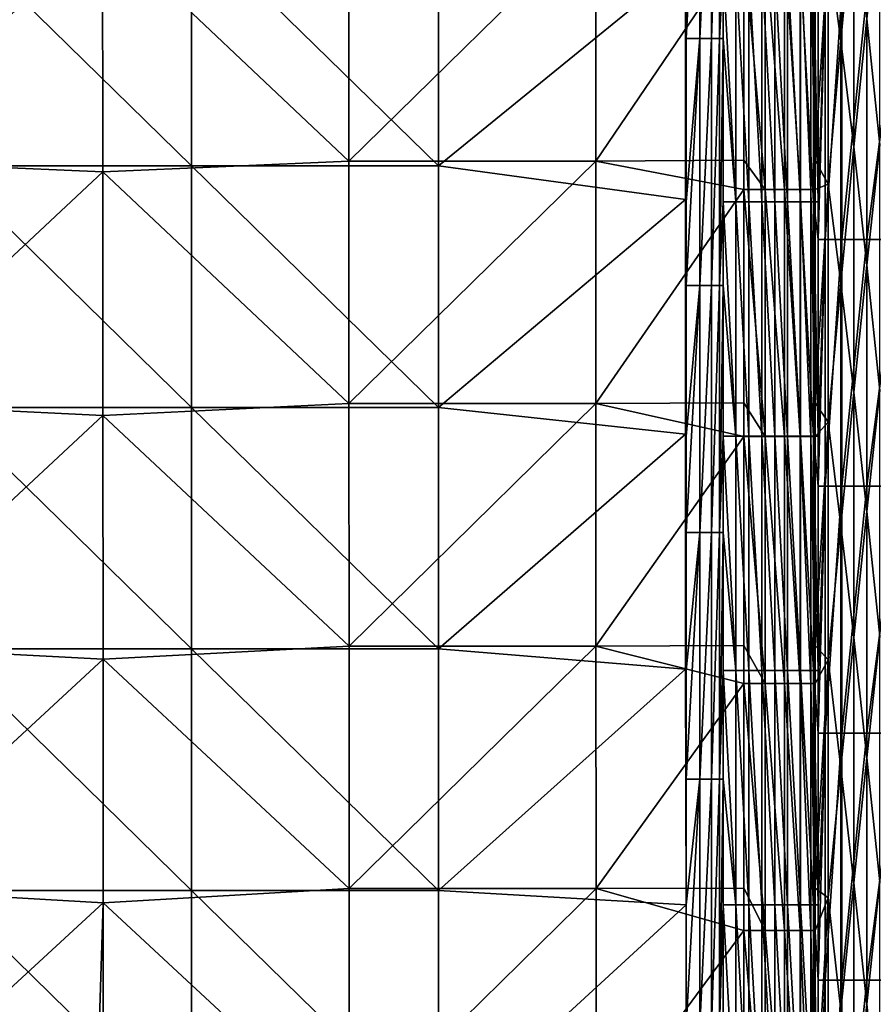
# Model space of a CAD drawing. Units: millimetres. Extents: x -187 to 255, y -82 to 480.
# Drawn here: x -118 to -49, y 229 to 309 of the extents above; entities that cross this region are included whole.
import ezdxf

# ---------------------------------------------------------------- set-up
doc = ezdxf.new("R2010")
doc.units = ezdxf.units.MM
doc.header["$LTSCALE"] = 65.185185
for name, color, linetype in [('1', 7, 'CONTINUOUS'), ('11', 7, 'CONTINUOUS'), ('118', 7, 'CONTINUOUS'), ('139', 7, 'CONTINUOUS'), ('167', 7, 'CONTINUOUS'), ('4', 7, 'CONTINUOUS'), ('71', 7, 'CONTINUOUS')]:
    doc.layers.add(name, color=color, linetype=linetype)

msp = doc.modelspace()

# ---------------------------------------------------------------- linework, layer by layer
at = {"layer": '1', "linetype": 'Continuous'}
for points in [[(-131.118, 297.225, 400.478), (-111.048, 316.109, 400.478), (-131.124, 316.885, 400.478), (-131.118, 297.225, 400.478)], [(-91.078, 297.225, 400.478), (-91.084, 316.885, 400.478), (-111.048, 316.109, 400.478), (-91.078, 297.225, 400.478)], [(-91.078, 297.225, 400.478), (-71.064, 316.885, 400.478), (-91.084, 316.885, 400.478), (-91.078, 297.225, 400.478)], [(-71.058, 297.225, 400.478), (-71.064, 316.885, 400.478), (-91.078, 297.225, 400.478), (-71.058, 297.225, 400.478)], [(-71.064, 316.885, 400.478), (-71.058, 297.225, 400.478), (-59.067, 314.94, 400.478), (-71.064, 316.885, 400.478)], [(-111.035, 296.352, 400.478), (-111.048, 316.109, 400.478), (-131.118, 297.225, 400.478), (-111.035, 296.352, 400.478)], [(-111.035, 296.352, 400.478), (-91.078, 297.225, 400.478), (-111.048, 316.109, 400.478), (-111.035, 296.352, 400.478)], [(-59.067, 314.94, 400.478), (-71.058, 297.225, 400.478), (-59.067, 297.307, 400.478), (-59.067, 314.94, 400.478)], [(-131.112, 277.565, 400.478), (-111.035, 296.352, 400.478), (-131.118, 297.225, 400.478), (-131.112, 277.565, 400.478)], [(-91.072, 277.565, 400.478), (-91.078, 297.225, 400.478), (-111.035, 296.352, 400.478), (-91.072, 277.565, 400.478)], [(-91.072, 277.565, 400.478), (-71.058, 297.225, 400.478), (-91.078, 297.225, 400.478), (-91.072, 277.565, 400.478)], [(-71.052, 277.565, 400.478), (-71.058, 297.225, 400.478), (-91.072, 277.565, 400.478), (-71.052, 277.565, 400.478)], [(-59.067, 297.307, 400.478), (-71.058, 297.225, 400.478), (-59.067, 294.92, 400.478), (-59.067, 297.307, 400.478)], [(-71.058, 297.225, 400.478), (-71.052, 277.565, 400.478), (-59.067, 294.92, 400.478), (-71.058, 297.225, 400.478)], [(-111.022, 276.595, 400.478), (-111.035, 296.352, 400.478), (-131.112, 277.565, 400.478), (-111.022, 276.595, 400.478)], [(-111.022, 276.595, 400.478), (-91.072, 277.565, 400.478), (-111.035, 296.352, 400.478), (-111.022, 276.595, 400.478)], [(-59.067, 294.92, 400.478), (-71.052, 277.565, 400.478), (-59.067, 277.631, 400.478), (-59.067, 294.92, 400.478)], [(-131.105, 257.905, 400.478), (-111.022, 276.595, 400.478), (-131.112, 277.565, 400.478), (-131.105, 257.905, 400.478)], [(-91.065, 257.905, 400.478), (-91.072, 277.565, 400.478), (-111.022, 276.595, 400.478), (-91.065, 257.905, 400.478)], [(-91.065, 257.905, 400.478), (-71.052, 277.565, 400.478), (-91.072, 277.565, 400.478), (-91.065, 257.905, 400.478)], [(-71.045, 257.905, 400.478), (-71.052, 277.565, 400.478), (-91.065, 257.905, 400.478), (-71.045, 257.905, 400.478)], [(-59.067, 277.631, 400.478), (-71.052, 277.565, 400.478), (-59.067, 274.9, 400.478), (-59.067, 277.631, 400.478)], [(-71.052, 277.565, 400.478), (-71.045, 257.905, 400.478), (-59.067, 274.9, 400.478), (-71.052, 277.565, 400.478)], [(-111.009, 256.838, 400.478), (-111.022, 276.595, 400.478), (-131.105, 257.905, 400.478), (-111.009, 256.838, 400.478)], [(-111.009, 256.838, 400.478), (-91.065, 257.905, 400.478), (-111.022, 276.595, 400.478), (-111.009, 256.838, 400.478)], [(-59.067, 274.9, 400.478), (-71.045, 257.905, 400.478), (-59.067, 257.954, 400.478), (-59.067, 274.9, 400.478)], [(-131.099, 238.245, 400.478), (-111.009, 256.838, 400.478), (-131.105, 257.905, 400.478), (-131.099, 238.245, 400.478)], [(-91.059, 238.245, 400.478), (-91.065, 257.905, 400.478), (-111.009, 256.838, 400.478), (-91.059, 238.245, 400.478)], [(-91.059, 238.245, 400.478), (-71.045, 257.905, 400.478), (-91.065, 257.905, 400.478), (-91.059, 238.245, 400.478)], [(-71.039, 238.245, 400.478), (-71.045, 257.905, 400.478), (-91.059, 238.245, 400.478), (-71.039, 238.245, 400.478)], [(-59.067, 257.954, 400.478), (-71.045, 257.905, 400.478), (-59.067, 254.88, 400.478), (-59.067, 257.954, 400.478)], [(-71.045, 257.905, 400.478), (-71.039, 238.245, 400.478), (-59.067, 254.88, 400.478), (-71.045, 257.905, 400.478)], [(-110.996, 237.082, 400.478), (-111.009, 256.838, 400.478), (-131.099, 238.245, 400.478), (-110.996, 237.082, 400.478)], [(-110.996, 237.082, 400.478), (-91.059, 238.245, 400.478), (-111.009, 256.838, 400.478), (-110.996, 237.082, 400.478)], [(-59.067, 254.88, 400.478), (-71.039, 238.245, 400.478), (-59.067, 238.278, 400.478), (-59.067, 254.88, 400.478)], [(-131.093, 218.586, 400.478), (-110.996, 237.082, 400.478), (-131.099, 238.245, 400.478), (-131.093, 218.586, 400.478)], [(-91.053, 218.586, 400.478), (-91.059, 238.245, 400.478), (-110.996, 237.082, 400.478), (-91.053, 218.586, 400.478)], [(-91.053, 218.586, 400.478), (-71.039, 238.245, 400.478), (-91.059, 238.245, 400.478), (-91.053, 218.586, 400.478)], [(-71.033, 218.586, 400.478), (-71.039, 238.245, 400.478), (-91.053, 218.586, 400.478), (-71.033, 218.586, 400.478)], [(-59.067, 238.278, 400.478), (-71.039, 238.245, 400.478), (-59.067, 234.86, 400.478), (-59.067, 238.278, 400.478)], [(-71.039, 238.245, 400.478), (-71.033, 218.586, 400.478), (-59.067, 234.86, 400.478), (-71.039, 238.245, 400.478)], [(-111.62, 217.426, 400.478), (-110.996, 237.082, 400.478), (-131.093, 218.586, 400.478), (-111.62, 217.426, 400.478)], [(-110.972, 217.414, 400.478), (-110.996, 237.082, 400.478), (-111.62, 217.426, 400.478), (-110.972, 217.414, 400.478)], [(-110.972, 217.414, 400.478), (-91.053, 218.586, 400.478), (-110.996, 237.082, 400.478), (-110.972, 217.414, 400.478)], [(-59.067, 234.86, 400.478), (-71.033, 218.586, 400.478), (-59.067, 218.602, 400.478), (-59.067, 234.86, 400.478)]]:
    msp.add_3dface(points, dxfattribs=at)
at = {"layer": '11', "linetype": 'Continuous'}
for points in [[(-123.846, 296.842, 387.478), (-123.846, 316.426, 387.478), (-103.826, 296.842, 387.478), (-123.846, 296.842, 387.478)], [(-103.826, 296.842, 387.478), (-123.846, 316.426, 387.478), (-103.826, 316.426, 387.478), (-103.826, 296.842, 387.478)], [(-103.826, 296.842, 387.478), (-103.826, 316.426, 387.478), (-83.806, 296.842, 387.478), (-103.826, 296.842, 387.478)], [(-83.806, 296.842, 387.478), (-103.826, 316.426, 387.478), (-83.806, 316.426, 387.478), (-83.806, 296.842, 387.478)], [(-83.806, 296.842, 387.478), (-83.806, 316.426, 387.478), (-63.786, 313.171, 387.478), (-83.806, 296.842, 387.478)], [(-63.786, 294.13, 387.478), (-83.806, 296.842, 387.478), (-63.786, 313.171, 387.478), (-63.786, 294.13, 387.478)], [(-63.786, 294.13, 387.478), (-63.786, 313.171, 387.478), (-63.739, 307.166, 387.478), (-63.786, 294.13, 387.478)], [(-63.739, 307.166, 387.478), (-63.786, 313.171, 387.478), (-63.739, 312.926, 387.478), (-63.739, 307.166, 387.478)], [(-63.739, 293.926, 387.478), (-63.786, 294.13, 387.478), (-63.739, 307.166, 387.478), (-63.739, 293.926, 387.478)], [(-123.846, 277.259, 387.478), (-123.846, 296.842, 387.478), (-103.826, 277.259, 387.478), (-123.846, 277.259, 387.478)], [(-103.826, 277.259, 387.478), (-123.846, 296.842, 387.478), (-103.826, 296.842, 387.478), (-103.826, 277.259, 387.478)], [(-103.826, 277.259, 387.478), (-103.826, 296.842, 387.478), (-83.806, 277.259, 387.478), (-103.826, 277.259, 387.478)], [(-83.806, 277.259, 387.478), (-103.826, 296.842, 387.478), (-83.806, 296.842, 387.478), (-83.806, 277.259, 387.478)], [(-83.806, 277.259, 387.478), (-83.806, 296.842, 387.478), (-63.786, 294.13, 387.478), (-83.806, 277.259, 387.478)], [(-63.786, 275.089, 387.478), (-83.806, 277.259, 387.478), (-63.786, 294.13, 387.478), (-63.786, 275.089, 387.478)], [(-63.786, 275.089, 387.478), (-63.786, 294.13, 387.478), (-63.739, 287.146, 387.478), (-63.786, 275.089, 387.478)], [(-63.739, 287.146, 387.478), (-63.786, 294.13, 387.478), (-63.739, 293.926, 387.478), (-63.739, 287.146, 387.478)], [(-63.739, 274.926, 387.478), (-63.786, 275.089, 387.478), (-63.739, 287.146, 387.478), (-63.739, 274.926, 387.478)], [(-123.846, 257.676, 387.478), (-123.846, 277.259, 387.478), (-103.826, 257.676, 387.478), (-123.846, 257.676, 387.478)], [(-103.826, 257.676, 387.478), (-123.846, 277.259, 387.478), (-103.826, 277.259, 387.478), (-103.826, 257.676, 387.478)], [(-103.826, 257.676, 387.478), (-103.826, 277.259, 387.478), (-83.806, 257.676, 387.478), (-103.826, 257.676, 387.478)], [(-83.806, 257.676, 387.478), (-103.826, 277.259, 387.478), (-83.806, 277.259, 387.478), (-83.806, 257.676, 387.478)], [(-83.806, 257.676, 387.478), (-83.806, 277.259, 387.478), (-63.786, 275.089, 387.478), (-83.806, 257.676, 387.478)], [(-63.786, 256.048, 387.478), (-83.806, 257.676, 387.478), (-63.786, 275.089, 387.478), (-63.786, 256.048, 387.478)], [(-63.786, 256.048, 387.478), (-63.786, 275.089, 387.478), (-63.739, 267.126, 387.478), (-63.786, 256.048, 387.478)], [(-63.739, 267.126, 387.478), (-63.786, 275.089, 387.478), (-63.739, 274.926, 387.478), (-63.739, 267.126, 387.478)], [(-63.739, 255.926, 387.478), (-63.786, 256.048, 387.478), (-63.739, 267.126, 387.478), (-63.739, 255.926, 387.478)], [(-123.846, 238.092, 387.478), (-123.846, 257.676, 387.478), (-103.826, 238.092, 387.478), (-123.846, 238.092, 387.478)], [(-103.826, 238.092, 387.478), (-123.846, 257.676, 387.478), (-103.826, 257.676, 387.478), (-103.826, 238.092, 387.478)], [(-103.826, 238.092, 387.478), (-103.826, 257.676, 387.478), (-83.806, 238.092, 387.478), (-103.826, 238.092, 387.478)], [(-83.806, 238.092, 387.478), (-103.826, 257.676, 387.478), (-83.806, 257.676, 387.478), (-83.806, 238.092, 387.478)], [(-83.806, 238.092, 387.478), (-83.806, 257.676, 387.478), (-63.786, 256.048, 387.478), (-83.806, 238.092, 387.478)], [(-63.739, 236.926, 387.478), (-83.806, 238.092, 387.478), (-63.786, 256.048, 387.478), (-63.739, 236.926, 387.478)], [(-63.739, 236.926, 387.478), (-63.786, 256.048, 387.478), (-63.739, 247.106, 387.478), (-63.739, 236.926, 387.478)], [(-63.739, 247.106, 387.478), (-63.786, 256.048, 387.478), (-63.739, 255.926, 387.478), (-63.739, 247.106, 387.478)], [(-123.846, 218.509, 387.478), (-123.846, 238.092, 387.478), (-103.826, 218.509, 387.478), (-123.846, 218.509, 387.478)], [(-103.826, 218.509, 387.478), (-123.846, 238.092, 387.478), (-103.826, 238.092, 387.478), (-103.826, 218.509, 387.478)], [(-103.826, 218.509, 387.478), (-103.826, 238.092, 387.478), (-83.806, 218.509, 387.478), (-103.826, 218.509, 387.478)], [(-83.806, 218.509, 387.478), (-103.826, 238.092, 387.478), (-83.806, 238.092, 387.478), (-83.806, 218.509, 387.478)], [(-83.806, 218.509, 387.478), (-83.806, 238.092, 387.478), (-63.739, 236.926, 387.478), (-83.806, 218.509, 387.478)], [(-63.739, 236.926, 387.478), (-63.739, 227.086, 387.478), (-83.806, 218.509, 387.478), (-63.739, 236.926, 387.478)]]:
    msp.add_3dface(points, dxfattribs=at)
at = {"layer": '118', "linetype": 'Continuous'}
for points in [[(-53.03, 290.886, 237.462), (-53.03, 293.926, 237.462), (-52.459, 310.906, 234.382), (-53.03, 290.886, 237.462)], [(-53.03, 290.886, 237.462), (-52.459, 310.906, 234.382), (-52.459, 290.886, 234.382), (-53.03, 290.886, 237.462)], [(-53.03, 293.926, 237.462), (-53.03, 310.906, 237.462), (-52.459, 310.906, 234.382), (-53.03, 293.926, 237.462)], [(-52.459, 310.906, 234.382), (-51.111, 310.906, 231.554), (-52.459, 290.886, 234.382), (-52.459, 310.906, 234.382)], [(-52.459, 290.886, 234.382), (-51.111, 310.906, 231.554), (-51.111, 290.886, 231.554), (-52.459, 290.886, 234.382)], [(-51.111, 310.906, 231.554), (-49.076, 310.906, 229.172), (-51.111, 290.886, 231.554), (-51.111, 310.906, 231.554)], [(-51.111, 290.886, 231.554), (-49.076, 310.906, 229.172), (-49.076, 290.886, 229.172), (-51.111, 290.886, 231.554)], [(-49.076, 310.906, 229.172), (-46.495, 310.906, 227.398), (-49.076, 290.886, 229.172), (-49.076, 310.906, 229.172)], [(-49.076, 290.886, 229.172), (-46.495, 310.906, 227.398), (-46.495, 290.886, 227.398), (-49.076, 290.886, 229.172)], [(-53.03, 270.866, 237.462), (-53.03, 274.926, 237.462), (-52.459, 290.886, 234.382), (-53.03, 270.866, 237.462)], [(-53.03, 270.866, 237.462), (-52.459, 290.886, 234.382), (-52.459, 270.866, 234.382), (-53.03, 270.866, 237.462)], [(-53.03, 274.926, 237.462), (-53.03, 290.886, 237.462), (-52.459, 290.886, 234.382), (-53.03, 274.926, 237.462)], [(-52.459, 290.886, 234.382), (-51.111, 290.886, 231.554), (-52.459, 270.866, 234.382), (-52.459, 290.886, 234.382)], [(-52.459, 270.866, 234.382), (-51.111, 290.886, 231.554), (-51.111, 270.866, 231.554), (-52.459, 270.866, 234.382)], [(-51.111, 290.886, 231.554), (-49.076, 290.886, 229.172), (-51.111, 270.866, 231.554), (-51.111, 290.886, 231.554)], [(-51.111, 270.866, 231.554), (-49.076, 290.886, 229.172), (-49.076, 270.866, 229.172), (-51.111, 270.866, 231.554)], [(-49.076, 290.886, 229.172), (-46.495, 290.886, 227.398), (-49.076, 270.866, 229.172), (-49.076, 290.886, 229.172)], [(-49.076, 270.866, 229.172), (-46.495, 290.886, 227.398), (-46.495, 270.866, 227.398), (-49.076, 270.866, 229.172)], [(-53.03, 250.846, 237.462), (-53.03, 255.926, 237.462), (-52.459, 270.866, 234.382), (-53.03, 250.846, 237.462)], [(-53.03, 250.846, 237.462), (-52.459, 270.866, 234.382), (-52.459, 250.846, 234.382), (-53.03, 250.846, 237.462)], [(-53.03, 255.926, 237.462), (-53.03, 270.866, 237.462), (-52.459, 270.866, 234.382), (-53.03, 255.926, 237.462)], [(-52.459, 270.866, 234.382), (-51.111, 270.866, 231.554), (-52.459, 250.846, 234.382), (-52.459, 270.866, 234.382)], [(-52.459, 250.846, 234.382), (-51.111, 270.866, 231.554), (-51.111, 250.846, 231.554), (-52.459, 250.846, 234.382)], [(-51.111, 270.866, 231.554), (-49.076, 270.866, 229.172), (-51.111, 250.846, 231.554), (-51.111, 270.866, 231.554)], [(-51.111, 250.846, 231.554), (-49.076, 270.866, 229.172), (-49.076, 250.846, 229.172), (-51.111, 250.846, 231.554)], [(-49.076, 270.866, 229.172), (-46.495, 270.866, 227.398), (-49.076, 250.846, 229.172), (-49.076, 270.866, 229.172)], [(-49.076, 250.846, 229.172), (-46.495, 270.866, 227.398), (-46.495, 250.846, 227.398), (-49.076, 250.846, 229.172)], [(-53.03, 230.826, 237.462), (-53.03, 236.926, 237.462), (-52.459, 250.846, 234.382), (-53.03, 230.826, 237.462)], [(-53.03, 230.826, 237.462), (-52.459, 250.846, 234.382), (-52.459, 230.826, 234.382), (-53.03, 230.826, 237.462)], [(-53.03, 236.926, 237.462), (-53.03, 250.846, 237.462), (-52.459, 250.846, 234.382), (-53.03, 236.926, 237.462)], [(-52.459, 250.846, 234.382), (-51.111, 250.846, 231.554), (-52.459, 230.826, 234.382), (-52.459, 250.846, 234.382)], [(-52.459, 230.826, 234.382), (-51.111, 250.846, 231.554), (-51.111, 230.826, 231.554), (-52.459, 230.826, 234.382)], [(-51.111, 250.846, 231.554), (-49.076, 250.846, 229.172), (-51.111, 230.826, 231.554), (-51.111, 250.846, 231.554)], [(-51.111, 230.826, 231.554), (-49.076, 250.846, 229.172), (-49.076, 230.826, 229.172), (-51.111, 230.826, 231.554)], [(-49.076, 250.846, 229.172), (-46.495, 250.846, 227.398), (-49.076, 230.826, 229.172), (-49.076, 250.846, 229.172)], [(-49.076, 230.826, 229.172), (-46.495, 250.846, 227.398), (-46.495, 230.826, 227.398), (-49.076, 230.826, 229.172)], [(-53.03, 210.806, 237.462), (-53.03, 217.926, 237.462), (-52.459, 230.826, 234.382), (-53.03, 210.806, 237.462)], [(-53.03, 210.806, 237.462), (-52.459, 230.826, 234.382), (-52.459, 210.806, 234.382), (-53.03, 210.806, 237.462)], [(-53.03, 217.926, 237.462), (-53.03, 230.826, 237.462), (-52.459, 230.826, 234.382), (-53.03, 217.926, 237.462)], [(-52.459, 230.826, 234.382), (-51.111, 230.826, 231.554), (-52.459, 210.806, 234.382), (-52.459, 230.826, 234.382)], [(-52.459, 210.806, 234.382), (-51.111, 230.826, 231.554), (-51.111, 210.806, 231.554), (-52.459, 210.806, 234.382)], [(-51.111, 230.826, 231.554), (-49.076, 230.826, 229.172), (-51.111, 210.806, 231.554), (-51.111, 230.826, 231.554)], [(-51.111, 210.806, 231.554), (-49.076, 230.826, 229.172), (-49.076, 210.806, 229.172), (-51.111, 210.806, 231.554)], [(-49.076, 230.826, 229.172), (-46.495, 230.826, 227.398), (-49.076, 210.806, 229.172), (-49.076, 230.826, 229.172)], [(-49.076, 210.806, 229.172), (-46.495, 230.826, 227.398), (-46.495, 210.806, 227.398), (-49.076, 210.806, 229.172)]]:
    msp.add_3dface(points, dxfattribs=at)
at = {"layer": '139', "linetype": 'Continuous'}
for points in [[(-59.067, 314.94, 400.478), (-59.067, 297.307, 400.478), (-57.332, 294.92, 400.213), (-59.067, 314.94, 400.478)], [(-57.332, 314.94, 400.213), (-59.067, 314.94, 400.478), (-57.332, 294.92, 400.213), (-57.332, 314.94, 400.213)], [(-55.757, 314.94, 399.441), (-57.332, 314.94, 400.213), (-55.757, 294.92, 399.441), (-55.757, 314.94, 399.441)], [(-55.757, 294.92, 399.441), (-57.332, 314.94, 400.213), (-57.332, 294.92, 400.213), (-55.757, 294.92, 399.441)], [(-54.484, 314.94, 398.233), (-55.757, 314.94, 399.441), (-54.484, 294.92, 398.233), (-54.484, 314.94, 398.233)], [(-54.484, 294.92, 398.233), (-55.757, 314.94, 399.441), (-55.757, 294.92, 399.441), (-54.484, 294.92, 398.233)], [(-53.63, 314.94, 396.7), (-54.484, 314.94, 398.233), (-53.63, 294.92, 396.7), (-53.63, 314.94, 396.7)], [(-53.63, 294.92, 396.7), (-54.484, 314.94, 398.233), (-54.484, 294.92, 398.233), (-53.63, 294.92, 396.7)], [(-53.275, 294.92, 394.982), (-53.275, 297.307, 394.982), (-53.63, 314.94, 396.7), (-53.275, 294.92, 394.982)], [(-53.275, 294.92, 394.982), (-53.63, 314.94, 396.7), (-53.63, 294.92, 396.7), (-53.275, 294.92, 394.982)], [(-53.275, 297.307, 394.982), (-53.275, 314.94, 394.982), (-53.63, 314.94, 396.7), (-53.275, 297.307, 394.982)], [(-59.067, 297.307, 400.478), (-59.067, 294.92, 400.478), (-57.332, 294.92, 400.213), (-59.067, 297.307, 400.478)], [(-59.067, 294.92, 400.478), (-59.067, 277.631, 400.478), (-57.332, 274.9, 400.213), (-59.067, 294.92, 400.478)], [(-57.332, 294.92, 400.213), (-59.067, 294.92, 400.478), (-57.332, 274.9, 400.213), (-57.332, 294.92, 400.213)], [(-55.757, 294.92, 399.441), (-57.332, 294.92, 400.213), (-55.757, 274.9, 399.441), (-55.757, 294.92, 399.441)], [(-55.757, 274.9, 399.441), (-57.332, 294.92, 400.213), (-57.332, 274.9, 400.213), (-55.757, 274.9, 399.441)], [(-54.484, 294.92, 398.233), (-55.757, 294.92, 399.441), (-54.484, 274.9, 398.233), (-54.484, 294.92, 398.233)], [(-54.484, 274.9, 398.233), (-55.757, 294.92, 399.441), (-55.757, 274.9, 399.441), (-54.484, 274.9, 398.233)], [(-53.63, 294.92, 396.7), (-54.484, 294.92, 398.233), (-53.63, 274.9, 396.7), (-53.63, 294.92, 396.7)], [(-53.63, 274.9, 396.7), (-54.484, 294.92, 398.233), (-54.484, 274.9, 398.233), (-53.63, 274.9, 396.7)], [(-53.275, 274.9, 394.982), (-53.275, 277.631, 394.982), (-53.63, 294.92, 396.7), (-53.275, 274.9, 394.982)], [(-53.275, 274.9, 394.982), (-53.63, 294.92, 396.7), (-53.63, 274.9, 396.7), (-53.275, 274.9, 394.982)], [(-53.275, 277.631, 394.982), (-53.275, 294.92, 394.982), (-53.63, 294.92, 396.7), (-53.275, 277.631, 394.982)], [(-59.067, 277.631, 400.478), (-59.067, 274.9, 400.478), (-57.332, 274.9, 400.213), (-59.067, 277.631, 400.478)], [(-59.067, 274.9, 400.478), (-59.067, 257.954, 400.478), (-57.332, 254.88, 400.213), (-59.067, 274.9, 400.478)], [(-57.332, 274.9, 400.213), (-59.067, 274.9, 400.478), (-57.332, 254.88, 400.213), (-57.332, 274.9, 400.213)], [(-55.757, 274.9, 399.441), (-57.332, 274.9, 400.213), (-55.757, 254.88, 399.441), (-55.757, 274.9, 399.441)], [(-55.757, 254.88, 399.441), (-57.332, 274.9, 400.213), (-57.332, 254.88, 400.213), (-55.757, 254.88, 399.441)], [(-54.484, 274.9, 398.233), (-55.757, 274.9, 399.441), (-54.484, 254.88, 398.233), (-54.484, 274.9, 398.233)], [(-54.484, 254.88, 398.233), (-55.757, 274.9, 399.441), (-55.757, 254.88, 399.441), (-54.484, 254.88, 398.233)], [(-53.63, 274.9, 396.7), (-54.484, 274.9, 398.233), (-53.63, 254.88, 396.7), (-53.63, 274.9, 396.7)], [(-53.63, 254.88, 396.7), (-54.484, 274.9, 398.233), (-54.484, 254.88, 398.233), (-53.63, 254.88, 396.7)], [(-53.275, 254.88, 394.982), (-53.275, 257.954, 394.982), (-53.63, 274.9, 396.7), (-53.275, 254.88, 394.982)], [(-53.275, 254.88, 394.982), (-53.63, 274.9, 396.7), (-53.63, 254.88, 396.7), (-53.275, 254.88, 394.982)], [(-53.275, 257.954, 394.982), (-53.275, 274.9, 394.982), (-53.63, 274.9, 396.7), (-53.275, 257.954, 394.982)], [(-59.067, 257.954, 400.478), (-59.067, 254.88, 400.478), (-57.332, 254.88, 400.213), (-59.067, 257.954, 400.478)], [(-59.067, 254.88, 400.478), (-59.067, 238.278, 400.478), (-57.332, 234.86, 400.213), (-59.067, 254.88, 400.478)], [(-57.332, 254.88, 400.213), (-59.067, 254.88, 400.478), (-57.332, 234.86, 400.213), (-57.332, 254.88, 400.213)], [(-55.757, 254.88, 399.441), (-57.332, 254.88, 400.213), (-55.757, 234.86, 399.441), (-55.757, 254.88, 399.441)], [(-55.757, 234.86, 399.441), (-57.332, 254.88, 400.213), (-57.332, 234.86, 400.213), (-55.757, 234.86, 399.441)], [(-54.484, 254.88, 398.233), (-55.757, 254.88, 399.441), (-54.484, 234.86, 398.233), (-54.484, 254.88, 398.233)], [(-54.484, 234.86, 398.233), (-55.757, 254.88, 399.441), (-55.757, 234.86, 399.441), (-54.484, 234.86, 398.233)], [(-53.63, 254.88, 396.7), (-54.484, 254.88, 398.233), (-53.63, 234.86, 396.7), (-53.63, 254.88, 396.7)], [(-53.63, 234.86, 396.7), (-54.484, 254.88, 398.233), (-54.484, 234.86, 398.233), (-53.63, 234.86, 396.7)], [(-53.275, 234.86, 394.982), (-53.275, 238.278, 394.982), (-53.63, 254.88, 396.7), (-53.275, 234.86, 394.982)], [(-53.275, 234.86, 394.982), (-53.63, 254.88, 396.7), (-53.63, 234.86, 396.7), (-53.275, 234.86, 394.982)], [(-53.275, 238.278, 394.982), (-53.275, 254.88, 394.982), (-53.63, 254.88, 396.7), (-53.275, 238.278, 394.982)], [(-59.067, 238.278, 400.478), (-59.067, 234.86, 400.478), (-57.332, 234.86, 400.213), (-59.067, 238.278, 400.478)], [(-59.067, 234.86, 400.478), (-59.067, 218.602, 400.478), (-57.332, 214.84, 400.213), (-59.067, 234.86, 400.478)], [(-57.332, 234.86, 400.213), (-59.067, 234.86, 400.478), (-57.332, 214.84, 400.213), (-57.332, 234.86, 400.213)], [(-55.757, 234.86, 399.441), (-57.332, 234.86, 400.213), (-55.757, 214.84, 399.441), (-55.757, 234.86, 399.441)], [(-55.757, 214.84, 399.441), (-57.332, 234.86, 400.213), (-57.332, 214.84, 400.213), (-55.757, 214.84, 399.441)], [(-54.484, 234.86, 398.233), (-55.757, 234.86, 399.441), (-54.484, 214.84, 398.233), (-54.484, 234.86, 398.233)], [(-54.484, 214.84, 398.233), (-55.757, 234.86, 399.441), (-55.757, 214.84, 399.441), (-54.484, 214.84, 398.233)], [(-53.63, 234.86, 396.7), (-54.484, 234.86, 398.233), (-53.63, 214.84, 396.7), (-53.63, 234.86, 396.7)], [(-53.63, 214.84, 396.7), (-54.484, 234.86, 398.233), (-54.484, 214.84, 398.233), (-53.63, 214.84, 396.7)], [(-53.275, 214.84, 394.982), (-53.275, 218.602, 394.982), (-53.63, 234.86, 396.7), (-53.275, 214.84, 394.982)], [(-53.275, 214.84, 394.982), (-53.63, 234.86, 396.7), (-53.63, 214.84, 396.7), (-53.275, 214.84, 394.982)], [(-53.275, 218.602, 394.982), (-53.275, 234.86, 394.982), (-53.63, 234.86, 396.7), (-53.275, 218.602, 394.982)]]:
    msp.add_3dface(points, dxfattribs=at)
at = {"layer": '167', "linetype": 'Continuous'}
for points in [[(-63.739, 307.166, 387.478), (-63.739, 312.926, 387.478), (-62.628, 327.186, 387.265), (-63.739, 307.166, 387.478)], [(-62.628, 307.166, 387.265), (-63.739, 307.166, 387.478), (-62.628, 327.186, 387.265), (-62.628, 307.166, 387.265)], [(-61.674, 307.166, 386.654), (-62.628, 307.166, 387.265), (-61.674, 327.186, 386.654), (-61.674, 307.166, 386.654)], [(-61.674, 327.186, 386.654), (-62.628, 307.166, 387.265), (-62.628, 327.186, 387.265), (-61.674, 327.186, 386.654)], [(-61.015, 307.166, 385.734), (-61.674, 307.166, 386.654), (-61.015, 327.186, 385.734), (-61.015, 307.166, 385.734)], [(-61.015, 327.186, 385.734), (-61.674, 307.166, 386.654), (-61.674, 327.186, 386.654), (-61.015, 327.186, 385.734)], [(-60.743, 327.186, 384.635), (-60.743, 312.926, 384.635), (-61.015, 307.166, 385.734), (-60.743, 327.186, 384.635)], [(-60.743, 327.186, 384.635), (-61.015, 307.166, 385.734), (-61.015, 327.186, 385.734), (-60.743, 327.186, 384.635)], [(-60.743, 312.926, 384.635), (-60.743, 307.166, 384.635), (-61.015, 307.166, 385.734), (-60.743, 312.926, 384.635)], [(-63.739, 287.146, 387.478), (-63.739, 293.926, 387.478), (-62.628, 307.166, 387.265), (-63.739, 287.146, 387.478)], [(-62.628, 287.146, 387.265), (-63.739, 287.146, 387.478), (-62.628, 307.166, 387.265), (-62.628, 287.146, 387.265)], [(-63.739, 293.926, 387.478), (-63.739, 307.166, 387.478), (-62.628, 307.166, 387.265), (-63.739, 293.926, 387.478)], [(-61.674, 287.146, 386.654), (-62.628, 287.146, 387.265), (-61.674, 307.166, 386.654), (-61.674, 287.146, 386.654)], [(-61.674, 307.166, 386.654), (-62.628, 287.146, 387.265), (-62.628, 307.166, 387.265), (-61.674, 307.166, 386.654)], [(-61.015, 287.146, 385.734), (-61.674, 287.146, 386.654), (-61.015, 307.166, 385.734), (-61.015, 287.146, 385.734)], [(-61.015, 307.166, 385.734), (-61.674, 287.146, 386.654), (-61.674, 307.166, 386.654), (-61.015, 307.166, 385.734)], [(-60.743, 307.166, 384.635), (-60.743, 293.926, 384.635), (-61.015, 287.146, 385.734), (-60.743, 307.166, 384.635)], [(-60.743, 307.166, 384.635), (-61.015, 287.146, 385.734), (-61.015, 307.166, 385.734), (-60.743, 307.166, 384.635)], [(-60.743, 293.926, 384.635), (-60.743, 287.146, 384.635), (-61.015, 287.146, 385.734), (-60.743, 293.926, 384.635)], [(-63.739, 267.126, 387.478), (-63.739, 274.926, 387.478), (-62.628, 287.146, 387.265), (-63.739, 267.126, 387.478)], [(-62.628, 267.126, 387.265), (-63.739, 267.126, 387.478), (-62.628, 287.146, 387.265), (-62.628, 267.126, 387.265)], [(-63.739, 274.926, 387.478), (-63.739, 287.146, 387.478), (-62.628, 287.146, 387.265), (-63.739, 274.926, 387.478)], [(-61.674, 267.126, 386.654), (-62.628, 267.126, 387.265), (-61.674, 287.146, 386.654), (-61.674, 267.126, 386.654)], [(-61.674, 287.146, 386.654), (-62.628, 267.126, 387.265), (-62.628, 287.146, 387.265), (-61.674, 287.146, 386.654)], [(-61.015, 267.126, 385.734), (-61.674, 267.126, 386.654), (-61.015, 287.146, 385.734), (-61.015, 267.126, 385.734)], [(-61.015, 287.146, 385.734), (-61.674, 267.126, 386.654), (-61.674, 287.146, 386.654), (-61.015, 287.146, 385.734)], [(-60.743, 287.146, 384.635), (-60.743, 274.926, 384.635), (-61.015, 267.126, 385.734), (-60.743, 287.146, 384.635)], [(-60.743, 287.146, 384.635), (-61.015, 267.126, 385.734), (-61.015, 287.146, 385.734), (-60.743, 287.146, 384.635)], [(-60.743, 274.926, 384.635), (-60.743, 267.126, 384.635), (-61.015, 267.126, 385.734), (-60.743, 274.926, 384.635)], [(-63.739, 247.106, 387.478), (-63.739, 255.926, 387.478), (-62.628, 267.126, 387.265), (-63.739, 247.106, 387.478)], [(-62.628, 247.106, 387.265), (-63.739, 247.106, 387.478), (-62.628, 267.126, 387.265), (-62.628, 247.106, 387.265)], [(-63.739, 255.926, 387.478), (-63.739, 267.126, 387.478), (-62.628, 267.126, 387.265), (-63.739, 255.926, 387.478)], [(-61.674, 247.106, 386.654), (-62.628, 247.106, 387.265), (-61.674, 267.126, 386.654), (-61.674, 247.106, 386.654)], [(-61.674, 267.126, 386.654), (-62.628, 247.106, 387.265), (-62.628, 267.126, 387.265), (-61.674, 267.126, 386.654)], [(-61.015, 247.106, 385.734), (-61.674, 247.106, 386.654), (-61.015, 267.126, 385.734), (-61.015, 247.106, 385.734)], [(-61.015, 267.126, 385.734), (-61.674, 247.106, 386.654), (-61.674, 267.126, 386.654), (-61.015, 267.126, 385.734)], [(-60.743, 267.126, 384.635), (-60.743, 255.926, 384.635), (-61.015, 247.106, 385.734), (-60.743, 267.126, 384.635)], [(-60.743, 267.126, 384.635), (-61.015, 247.106, 385.734), (-61.015, 267.126, 385.734), (-60.743, 267.126, 384.635)], [(-60.743, 255.926, 384.635), (-60.743, 247.106, 384.635), (-61.015, 247.106, 385.734), (-60.743, 255.926, 384.635)], [(-63.739, 227.086, 387.478), (-63.739, 236.926, 387.478), (-62.628, 247.106, 387.265), (-63.739, 227.086, 387.478)], [(-62.628, 227.086, 387.265), (-63.739, 227.086, 387.478), (-62.628, 247.106, 387.265), (-62.628, 227.086, 387.265)], [(-63.739, 236.926, 387.478), (-63.739, 247.106, 387.478), (-62.628, 247.106, 387.265), (-63.739, 236.926, 387.478)], [(-61.674, 227.086, 386.654), (-62.628, 227.086, 387.265), (-61.674, 247.106, 386.654), (-61.674, 227.086, 386.654)], [(-61.674, 247.106, 386.654), (-62.628, 227.086, 387.265), (-62.628, 247.106, 387.265), (-61.674, 247.106, 386.654)], [(-61.015, 227.086, 385.734), (-61.674, 227.086, 386.654), (-61.015, 247.106, 385.734), (-61.015, 227.086, 385.734)], [(-61.015, 247.106, 385.734), (-61.674, 227.086, 386.654), (-61.674, 247.106, 386.654), (-61.015, 247.106, 385.734)], [(-60.743, 247.106, 384.635), (-60.743, 236.926, 384.635), (-61.015, 227.086, 385.734), (-60.743, 247.106, 384.635)], [(-60.743, 247.106, 384.635), (-61.015, 227.086, 385.734), (-61.015, 247.106, 385.734), (-60.743, 247.106, 384.635)], [(-60.743, 236.926, 384.635), (-60.743, 227.086, 384.635), (-61.015, 227.086, 385.734), (-60.743, 236.926, 384.635)]]:
    msp.add_3dface(points, dxfattribs=at)
at = {"layer": '4', "linetype": 'Continuous'}
for points in [[(-59.697, 312.926, 364.663), (-59.697, 293.926, 364.663), (-60.743, 312.926, 384.635), (-59.697, 312.926, 364.663)], [(-60.743, 312.926, 384.635), (-59.697, 293.926, 364.663), (-60.743, 307.166, 384.635), (-60.743, 312.926, 384.635)], [(-59.697, 293.926, 364.663), (-59.697, 312.926, 364.663), (-58.649, 293.926, 344.67), (-59.697, 293.926, 364.663)], [(-58.649, 293.926, 344.67), (-59.697, 312.926, 364.663), (-58.649, 312.926, 344.67), (-58.649, 293.926, 344.67)], [(-58.649, 293.926, 344.67), (-58.649, 312.926, 344.67), (-57.601, 293.926, 324.678), (-58.649, 293.926, 344.67)], [(-57.601, 293.926, 324.678), (-58.649, 312.926, 344.67), (-57.601, 312.926, 324.678), (-57.601, 293.926, 324.678)], [(-57.601, 293.926, 324.678), (-57.601, 312.926, 324.678), (-56.553, 293.926, 304.685), (-57.601, 293.926, 324.678)], [(-56.553, 293.926, 304.685), (-57.601, 312.926, 324.678), (-56.553, 312.926, 304.685), (-56.553, 293.926, 304.685)], [(-56.553, 293.926, 304.685), (-56.553, 312.926, 304.685), (-55.506, 293.926, 284.692), (-56.553, 293.926, 304.685)], [(-55.506, 293.926, 284.692), (-56.553, 312.926, 304.685), (-55.506, 312.926, 284.692), (-55.506, 293.926, 284.692)], [(-55.506, 293.926, 284.692), (-55.506, 312.926, 284.692), (-54.458, 293.926, 264.7), (-55.506, 293.926, 284.692)], [(-54.458, 293.926, 264.7), (-55.506, 312.926, 284.692), (-54.458, 312.926, 264.7), (-54.458, 293.926, 264.7)], [(-54.458, 293.926, 264.7), (-54.458, 312.926, 264.7), (-53.41, 293.926, 244.707), (-54.458, 293.926, 264.7)], [(-53.41, 293.926, 244.707), (-54.458, 312.926, 264.7), (-53.41, 312.926, 244.707), (-53.41, 293.926, 244.707)], [(-53.41, 293.926, 244.707), (-53.41, 312.926, 244.707), (-53.03, 293.926, 237.462), (-53.41, 293.926, 244.707)], [(-53.03, 293.926, 237.462), (-53.41, 312.926, 244.707), (-53.03, 310.906, 237.462), (-53.03, 293.926, 237.462)], [(-60.743, 307.166, 384.635), (-59.697, 293.926, 364.663), (-60.743, 293.926, 384.635), (-60.743, 307.166, 384.635)], [(-59.697, 293.926, 364.663), (-59.697, 274.926, 364.663), (-60.743, 293.926, 384.635), (-59.697, 293.926, 364.663)], [(-60.743, 293.926, 384.635), (-59.697, 274.926, 364.663), (-60.743, 287.146, 384.635), (-60.743, 293.926, 384.635)], [(-59.697, 274.926, 364.663), (-59.697, 293.926, 364.663), (-58.649, 274.926, 344.67), (-59.697, 274.926, 364.663)], [(-58.649, 274.926, 344.67), (-59.697, 293.926, 364.663), (-58.649, 293.926, 344.67), (-58.649, 274.926, 344.67)], [(-58.649, 274.926, 344.67), (-58.649, 293.926, 344.67), (-57.601, 274.926, 324.678), (-58.649, 274.926, 344.67)], [(-57.601, 274.926, 324.678), (-58.649, 293.926, 344.67), (-57.601, 293.926, 324.678), (-57.601, 274.926, 324.678)], [(-57.601, 274.926, 324.678), (-57.601, 293.926, 324.678), (-56.553, 274.926, 304.685), (-57.601, 274.926, 324.678)], [(-56.553, 274.926, 304.685), (-57.601, 293.926, 324.678), (-56.553, 293.926, 304.685), (-56.553, 274.926, 304.685)], [(-56.553, 274.926, 304.685), (-56.553, 293.926, 304.685), (-55.506, 274.926, 284.692), (-56.553, 274.926, 304.685)], [(-55.506, 274.926, 284.692), (-56.553, 293.926, 304.685), (-55.506, 293.926, 284.692), (-55.506, 274.926, 284.692)], [(-55.506, 274.926, 284.692), (-55.506, 293.926, 284.692), (-54.458, 274.926, 264.7), (-55.506, 274.926, 284.692)], [(-54.458, 274.926, 264.7), (-55.506, 293.926, 284.692), (-54.458, 293.926, 264.7), (-54.458, 274.926, 264.7)], [(-54.458, 274.926, 264.7), (-54.458, 293.926, 264.7), (-53.41, 274.926, 244.707), (-54.458, 274.926, 264.7)], [(-53.41, 274.926, 244.707), (-54.458, 293.926, 264.7), (-53.41, 293.926, 244.707), (-53.41, 274.926, 244.707)], [(-53.41, 274.926, 244.707), (-53.41, 293.926, 244.707), (-53.03, 274.926, 237.462), (-53.41, 274.926, 244.707)], [(-53.03, 274.926, 237.462), (-53.41, 293.926, 244.707), (-53.03, 290.886, 237.462), (-53.03, 274.926, 237.462)], [(-53.03, 290.886, 237.462), (-53.41, 293.926, 244.707), (-53.03, 293.926, 237.462), (-53.03, 290.886, 237.462)], [(-60.743, 287.146, 384.635), (-59.697, 274.926, 364.663), (-60.743, 274.926, 384.635), (-60.743, 287.146, 384.635)], [(-59.697, 274.926, 364.663), (-59.697, 255.926, 364.663), (-60.743, 274.926, 384.635), (-59.697, 274.926, 364.663)], [(-60.743, 274.926, 384.635), (-59.697, 255.926, 364.663), (-60.743, 267.126, 384.635), (-60.743, 274.926, 384.635)], [(-59.697, 255.926, 364.663), (-59.697, 274.926, 364.663), (-58.649, 255.926, 344.67), (-59.697, 255.926, 364.663)], [(-58.649, 255.926, 344.67), (-59.697, 274.926, 364.663), (-58.649, 274.926, 344.67), (-58.649, 255.926, 344.67)], [(-58.649, 255.926, 344.67), (-58.649, 274.926, 344.67), (-57.601, 255.926, 324.678), (-58.649, 255.926, 344.67)], [(-57.601, 255.926, 324.678), (-58.649, 274.926, 344.67), (-57.601, 274.926, 324.678), (-57.601, 255.926, 324.678)], [(-57.601, 255.926, 324.678), (-57.601, 274.926, 324.678), (-56.553, 255.926, 304.685), (-57.601, 255.926, 324.678)], [(-56.553, 255.926, 304.685), (-57.601, 274.926, 324.678), (-56.553, 274.926, 304.685), (-56.553, 255.926, 304.685)], [(-56.553, 255.926, 304.685), (-56.553, 274.926, 304.685), (-55.506, 255.926, 284.692), (-56.553, 255.926, 304.685)], [(-55.506, 255.926, 284.692), (-56.553, 274.926, 304.685), (-55.506, 274.926, 284.692), (-55.506, 255.926, 284.692)], [(-55.506, 255.926, 284.692), (-55.506, 274.926, 284.692), (-54.458, 255.926, 264.7), (-55.506, 255.926, 284.692)], [(-54.458, 255.926, 264.7), (-55.506, 274.926, 284.692), (-54.458, 274.926, 264.7), (-54.458, 255.926, 264.7)], [(-54.458, 255.926, 264.7), (-54.458, 274.926, 264.7), (-53.41, 255.926, 244.707), (-54.458, 255.926, 264.7)], [(-53.41, 255.926, 244.707), (-54.458, 274.926, 264.7), (-53.41, 274.926, 244.707), (-53.41, 255.926, 244.707)], [(-53.41, 255.926, 244.707), (-53.41, 274.926, 244.707), (-53.03, 255.926, 237.462), (-53.41, 255.926, 244.707)], [(-53.03, 255.926, 237.462), (-53.41, 274.926, 244.707), (-53.03, 270.866, 237.462), (-53.03, 255.926, 237.462)], [(-53.03, 270.866, 237.462), (-53.41, 274.926, 244.707), (-53.03, 274.926, 237.462), (-53.03, 270.866, 237.462)], [(-60.743, 267.126, 384.635), (-59.697, 255.926, 364.663), (-60.743, 255.926, 384.635), (-60.743, 267.126, 384.635)], [(-59.697, 255.926, 364.663), (-59.697, 236.926, 364.663), (-60.743, 255.926, 384.635), (-59.697, 255.926, 364.663)], [(-60.743, 255.926, 384.635), (-59.697, 236.926, 364.663), (-60.743, 247.106, 384.635), (-60.743, 255.926, 384.635)], [(-59.697, 236.926, 364.663), (-59.697, 255.926, 364.663), (-58.649, 236.926, 344.67), (-59.697, 236.926, 364.663)], [(-58.649, 236.926, 344.67), (-59.697, 255.926, 364.663), (-58.649, 255.926, 344.67), (-58.649, 236.926, 344.67)], [(-58.649, 236.926, 344.67), (-58.649, 255.926, 344.67), (-57.601, 236.926, 324.678), (-58.649, 236.926, 344.67)], [(-57.601, 236.926, 324.678), (-58.649, 255.926, 344.67), (-57.601, 255.926, 324.678), (-57.601, 236.926, 324.678)], [(-57.601, 236.926, 324.678), (-57.601, 255.926, 324.678), (-56.553, 236.926, 304.685), (-57.601, 236.926, 324.678)], [(-56.553, 236.926, 304.685), (-57.601, 255.926, 324.678), (-56.553, 255.926, 304.685), (-56.553, 236.926, 304.685)], [(-56.553, 236.926, 304.685), (-56.553, 255.926, 304.685), (-55.506, 236.926, 284.692), (-56.553, 236.926, 304.685)], [(-55.506, 236.926, 284.692), (-56.553, 255.926, 304.685), (-55.506, 255.926, 284.692), (-55.506, 236.926, 284.692)], [(-55.506, 236.926, 284.692), (-55.506, 255.926, 284.692), (-54.458, 236.926, 264.7), (-55.506, 236.926, 284.692)], [(-54.458, 236.926, 264.7), (-55.506, 255.926, 284.692), (-54.458, 255.926, 264.7), (-54.458, 236.926, 264.7)], [(-54.458, 236.926, 264.7), (-54.458, 255.926, 264.7), (-53.41, 236.926, 244.707), (-54.458, 236.926, 264.7)], [(-53.41, 236.926, 244.707), (-54.458, 255.926, 264.7), (-53.41, 255.926, 244.707), (-53.41, 236.926, 244.707)], [(-53.41, 236.926, 244.707), (-53.41, 255.926, 244.707), (-53.03, 236.926, 237.462), (-53.41, 236.926, 244.707)], [(-53.03, 236.926, 237.462), (-53.41, 255.926, 244.707), (-53.03, 250.846, 237.462), (-53.03, 236.926, 237.462)], [(-53.03, 250.846, 237.462), (-53.41, 255.926, 244.707), (-53.03, 255.926, 237.462), (-53.03, 250.846, 237.462)], [(-60.743, 247.106, 384.635), (-59.697, 236.926, 364.663), (-60.743, 236.926, 384.635), (-60.743, 247.106, 384.635)], [(-59.697, 236.926, 364.663), (-59.697, 217.926, 364.663), (-60.743, 236.926, 384.635), (-59.697, 236.926, 364.663)], [(-60.743, 236.926, 384.635), (-59.697, 217.926, 364.663), (-60.743, 227.086, 384.635), (-60.743, 236.926, 384.635)], [(-59.697, 217.926, 364.663), (-59.697, 236.926, 364.663), (-58.649, 217.926, 344.67), (-59.697, 217.926, 364.663)], [(-58.649, 217.926, 344.67), (-59.697, 236.926, 364.663), (-58.649, 236.926, 344.67), (-58.649, 217.926, 344.67)], [(-58.649, 217.926, 344.67), (-58.649, 236.926, 344.67), (-57.601, 217.926, 324.678), (-58.649, 217.926, 344.67)], [(-57.601, 217.926, 324.678), (-58.649, 236.926, 344.67), (-57.601, 236.926, 324.678), (-57.601, 217.926, 324.678)], [(-57.601, 217.926, 324.678), (-57.601, 236.926, 324.678), (-56.553, 217.926, 304.685), (-57.601, 217.926, 324.678)], [(-56.553, 217.926, 304.685), (-57.601, 236.926, 324.678), (-56.553, 236.926, 304.685), (-56.553, 217.926, 304.685)], [(-56.553, 217.926, 304.685), (-56.553, 236.926, 304.685), (-55.506, 217.926, 284.692), (-56.553, 217.926, 304.685)], [(-55.506, 217.926, 284.692), (-56.553, 236.926, 304.685), (-55.506, 236.926, 284.692), (-55.506, 217.926, 284.692)], [(-55.506, 217.926, 284.692), (-55.506, 236.926, 284.692), (-54.458, 217.926, 264.7), (-55.506, 217.926, 284.692)], [(-54.458, 217.926, 264.7), (-55.506, 236.926, 284.692), (-54.458, 236.926, 264.7), (-54.458, 217.926, 264.7)], [(-54.458, 217.926, 264.7), (-54.458, 236.926, 264.7), (-53.41, 217.926, 244.707), (-54.458, 217.926, 264.7)], [(-53.41, 217.926, 244.707), (-54.458, 236.926, 264.7), (-53.41, 236.926, 244.707), (-53.41, 217.926, 244.707)], [(-53.41, 217.926, 244.707), (-53.41, 236.926, 244.707), (-53.03, 217.926, 237.462), (-53.41, 217.926, 244.707)], [(-53.03, 217.926, 237.462), (-53.41, 236.926, 244.707), (-53.03, 230.826, 237.462), (-53.03, 217.926, 237.462)], [(-53.03, 230.826, 237.462), (-53.41, 236.926, 244.707), (-53.03, 236.926, 237.462), (-53.03, 230.826, 237.462)]]:
    msp.add_3dface(points, dxfattribs=at)
at = {"layer": '71', "linetype": 'Continuous'}
for points in [[(-51.18, 326.634, 355.017), (-52.228, 314.651, 375.009), (-51.18, 306.987, 355.017), (-51.18, 326.634, 355.017)], [(-51.18, 326.634, 355.017), (-51.18, 306.987, 355.017), (-50.132, 318.273, 335.024), (-51.18, 326.634, 355.017)], [(-50.132, 318.273, 335.024), (-51.18, 306.987, 355.017), (-50.132, 298.382, 335.024), (-50.132, 318.273, 335.024)], [(-50.132, 318.273, 335.024), (-50.132, 298.382, 335.024), (-49.085, 308.768, 315.031), (-50.132, 318.273, 335.024)], [(-48.037, 318.49, 295.039), (-49.085, 308.768, 315.031), (-48.037, 298.562, 295.039), (-48.037, 318.49, 295.039)], [(-53.275, 297.307, 394.982), (-52.228, 314.651, 375.009), (-53.275, 314.94, 394.982), (-53.275, 297.307, 394.982)], [(-52.228, 295.363, 375.009), (-52.228, 314.651, 375.009), (-53.275, 297.307, 394.982), (-52.228, 295.363, 375.009)], [(-52.228, 314.651, 375.009), (-52.228, 295.363, 375.009), (-51.18, 306.987, 355.017), (-52.228, 314.651, 375.009)], [(-49.085, 308.768, 315.031), (-50.132, 298.382, 335.024), (-49.085, 288.797, 315.031), (-49.085, 308.768, 315.031)], [(-49.085, 308.768, 315.031), (-49.085, 288.797, 315.031), (-48.037, 298.562, 295.039), (-49.085, 308.768, 315.031)], [(-51.18, 306.987, 355.017), (-52.228, 295.363, 375.009), (-51.18, 287.339, 355.017), (-51.18, 306.987, 355.017)], [(-51.18, 306.987, 355.017), (-51.18, 287.339, 355.017), (-50.132, 298.382, 335.024), (-51.18, 306.987, 355.017)], [(-50.132, 298.382, 335.024), (-51.18, 287.339, 355.017), (-50.132, 278.49, 335.024), (-50.132, 298.382, 335.024)], [(-50.132, 298.382, 335.024), (-50.132, 278.49, 335.024), (-49.085, 288.797, 315.031), (-50.132, 298.382, 335.024)], [(-48.037, 298.562, 295.039), (-49.085, 288.797, 315.031), (-48.037, 278.635, 295.039), (-48.037, 298.562, 295.039)], [(-53.275, 294.92, 394.982), (-52.228, 295.363, 375.009), (-53.275, 297.307, 394.982), (-53.275, 294.92, 394.982)], [(-52.228, 276.076, 375.009), (-52.228, 295.363, 375.009), (-53.275, 277.631, 394.982), (-52.228, 276.076, 375.009)], [(-53.275, 277.631, 394.982), (-52.228, 295.363, 375.009), (-53.275, 294.92, 394.982), (-53.275, 277.631, 394.982)], [(-52.228, 295.363, 375.009), (-52.228, 276.076, 375.009), (-51.18, 287.339, 355.017), (-52.228, 295.363, 375.009)], [(-49.085, 288.797, 315.031), (-50.132, 278.49, 335.024), (-49.085, 268.825, 315.031), (-49.085, 288.797, 315.031)], [(-49.085, 288.797, 315.031), (-49.085, 268.825, 315.031), (-48.037, 278.635, 295.039), (-49.085, 288.797, 315.031)], [(-51.18, 287.339, 355.017), (-52.228, 276.076, 375.009), (-51.18, 267.692, 355.017), (-51.18, 287.339, 355.017)], [(-51.18, 287.339, 355.017), (-51.18, 267.692, 355.017), (-50.132, 278.49, 335.024), (-51.18, 287.339, 355.017)], [(-48.037, 278.635, 295.039), (-49.085, 268.825, 315.031), (-48.037, 258.708, 295.039), (-48.037, 278.635, 295.039)], [(-50.132, 278.49, 335.024), (-51.18, 267.692, 355.017), (-50.132, 258.599, 335.024), (-50.132, 278.49, 335.024)], [(-50.132, 278.49, 335.024), (-50.132, 258.599, 335.024), (-49.085, 268.825, 315.031), (-50.132, 278.49, 335.024)], [(-53.275, 274.9, 394.982), (-52.228, 276.076, 375.009), (-53.275, 277.631, 394.982), (-53.275, 274.9, 394.982)], [(-52.228, 256.788, 375.009), (-52.228, 276.076, 375.009), (-53.275, 257.954, 394.982), (-52.228, 256.788, 375.009)], [(-53.275, 257.954, 394.982), (-52.228, 276.076, 375.009), (-53.275, 274.9, 394.982), (-53.275, 257.954, 394.982)], [(-52.228, 276.076, 375.009), (-52.228, 256.788, 375.009), (-51.18, 267.692, 355.017), (-52.228, 276.076, 375.009)], [(-49.085, 268.825, 315.031), (-50.132, 258.599, 335.024), (-49.085, 248.854, 315.031), (-49.085, 268.825, 315.031)], [(-49.085, 268.825, 315.031), (-49.085, 248.854, 315.031), (-48.037, 258.708, 295.039), (-49.085, 268.825, 315.031)], [(-51.18, 267.692, 355.017), (-52.228, 256.788, 375.009), (-51.18, 248.044, 355.017), (-51.18, 267.692, 355.017)], [(-51.18, 267.692, 355.017), (-51.18, 248.044, 355.017), (-50.132, 258.599, 335.024), (-51.18, 267.692, 355.017)], [(-48.037, 258.708, 295.039), (-49.085, 248.854, 315.031), (-48.037, 238.78, 295.039), (-48.037, 258.708, 295.039)], [(-53.275, 254.88, 394.982), (-52.228, 256.788, 375.009), (-53.275, 257.954, 394.982), (-53.275, 254.88, 394.982)], [(-50.132, 258.599, 335.024), (-51.18, 248.044, 355.017), (-50.132, 238.708, 335.024), (-50.132, 258.599, 335.024)], [(-50.132, 258.599, 335.024), (-50.132, 238.708, 335.024), (-49.085, 248.854, 315.031), (-50.132, 258.599, 335.024)], [(-52.228, 237.501, 375.009), (-52.228, 256.788, 375.009), (-53.275, 238.278, 394.982), (-52.228, 237.501, 375.009)], [(-53.275, 238.278, 394.982), (-52.228, 256.788, 375.009), (-53.275, 254.88, 394.982), (-53.275, 238.278, 394.982)], [(-52.228, 256.788, 375.009), (-52.228, 237.501, 375.009), (-51.18, 248.044, 355.017), (-52.228, 256.788, 375.009)], [(-49.085, 248.854, 315.031), (-50.132, 238.708, 335.024), (-49.085, 228.883, 315.031), (-49.085, 248.854, 315.031)], [(-49.085, 248.854, 315.031), (-49.085, 228.883, 315.031), (-48.037, 238.78, 295.039), (-49.085, 248.854, 315.031)], [(-51.18, 248.044, 355.017), (-52.228, 237.501, 375.009), (-51.18, 228.397, 355.017), (-51.18, 248.044, 355.017)], [(-51.18, 248.044, 355.017), (-51.18, 228.397, 355.017), (-50.132, 238.708, 335.024), (-51.18, 248.044, 355.017)], [(-50.132, 238.708, 335.024), (-51.18, 228.397, 355.017), (-50.132, 218.817, 335.024), (-50.132, 238.708, 335.024)], [(-50.132, 238.708, 335.024), (-50.132, 218.817, 335.024), (-49.085, 228.883, 315.031), (-50.132, 238.708, 335.024)], [(-48.037, 238.78, 295.039), (-49.085, 228.883, 315.031), (-48.037, 218.853, 295.039), (-48.037, 238.78, 295.039)], [(-53.275, 234.86, 394.982), (-52.228, 237.501, 375.009), (-53.275, 238.278, 394.982), (-53.275, 234.86, 394.982)], [(-52.228, 218.213, 375.009), (-52.228, 237.501, 375.009), (-53.275, 218.602, 394.982), (-52.228, 218.213, 375.009)], [(-53.275, 218.602, 394.982), (-52.228, 237.501, 375.009), (-53.275, 234.86, 394.982), (-53.275, 218.602, 394.982)], [(-52.228, 237.501, 375.009), (-52.228, 218.213, 375.009), (-51.18, 228.397, 355.017), (-52.228, 237.501, 375.009)], [(-49.085, 228.883, 315.031), (-50.132, 218.817, 335.024), (-49.085, 208.911, 315.031), (-49.085, 228.883, 315.031)], [(-49.085, 228.883, 315.031), (-49.085, 208.911, 315.031), (-48.037, 218.853, 295.039), (-49.085, 228.883, 315.031)]]:
    msp.add_3dface(points, dxfattribs=at)

doc.saveas('drawing.dxf')
